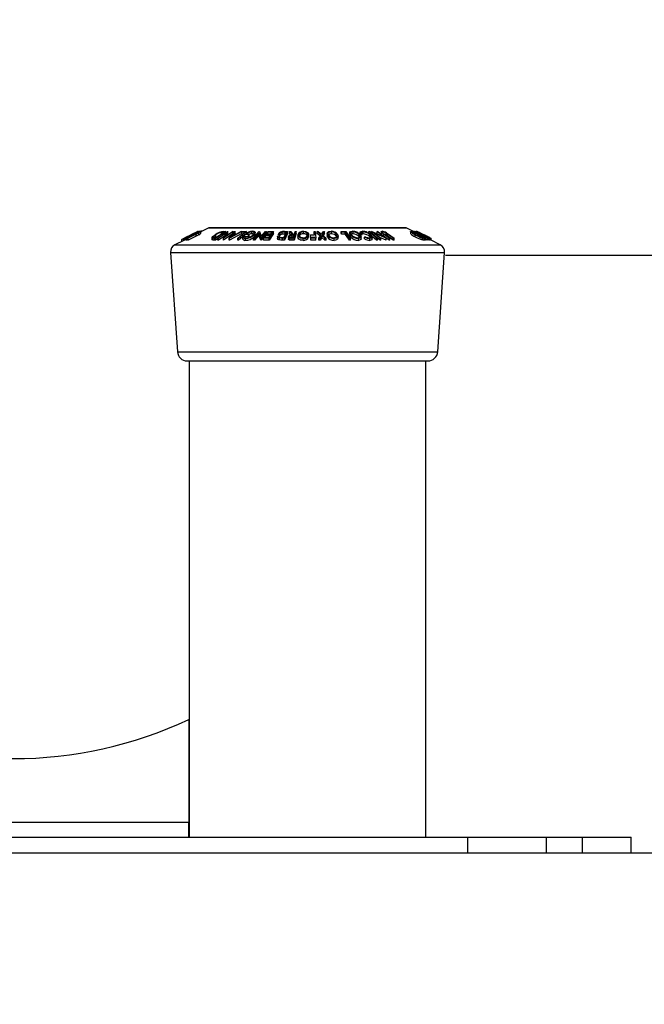
# Model space of a CAD drawing. Extents: x 5 to 292, y 5 to 205.
# Drawn here: x 171 to 203, y 55 to 105 of the extents above; entities that cross this region are included whole.
import ezdxf

# ---------------------------------------------------------------- set-up
doc = ezdxf.new("R2010")
doc.units = 0
doc.layers.get('0').update_dxf_attribs({"linetype": 'CONTINUOUS'})
doc.styles.add('SLDTEXTSTYLE0', font='TXT', dxfattribs={"width": 0.75})
doc.dimstyles.new('SLDDIMSTYLE2', dxfattribs={"dimtxt": 3.5, "dimasz": 6, "dimexe": 0, "dimexo": 0.0625, "dimgap": 0.875, "dimtad": 1, "dimlfac": 5, "dimrnd": 1e-09, "dimzin": 4, "dimtxsty": 'SLDTEXTSTYLE0', "dimblk1": 'CLOSED', "dimblk2": 'CLOSED', "dimsah": 1, "dimcen": 0.09, "dimazin": 3, "dimtfac": 1, "dimtmove": 0, "dimatfit": 3, "dimtolj": 1, "dimtzin": 12})

# ---------------------------------------------------------------- blocks, each defined once
blk = doc.blocks.new('_CLOSED')
at = {"color": 0, "linetype": 'BYBLOCK'}
for p, q in [((-1, 0.166667), (0, 0)), ((-1, 0.166667), (-1, -0.166667)), ((0, 0), (-1, -0.166667)), ((0, 0), (-1, 0))]:
    blk.add_line(p, q, dxfattribs=at)
blk = doc.blocks.new('_D_5')
at = {"color": 7, "linetype": 'CONTINUOUS'}
for p, q in [((220.483, 93.414), (220.483, 105.414)), ((192.805, 93.414), (221.483, 93.414)), ((220.483, 62.934), (220.483, 93.414)), ((173.312, 62.934), (221.483, 62.934)), ((220.483, 62.934), (220.483, 50.934))]:
    blk.add_line(p, q, dxfattribs=at)
at = {"color": 7, "linetype": 'CONTINUOUS', "xscale": 6, "yscale": 6}
for p, rotation in [((220.483, 93.414, 14.505), 270.0000000000004), ((220.483, 62.934, 14.505), 90.0000000000004)]:
    blk.add_blockref('_CLOSED', p, dxfattribs=dict(at, rotation=rotation))
at = {"color": 7, "linetype": 'CONTINUOUS', "insert": (215.971, 67.738), "char_height": 3.5, "attachment_point": 1, "rotation": 90, "style": 'SLDTEXTSTYLE0'}
blk.add_mtext('152.40', dxfattribs=at)

msp = doc.modelspace()

# ---------------------------------------------------------------- linework, layer by layer
at = {"color": 7, "linetype": 'CONTINUOUS'}
for p, q in [((179.5154, 94.2676), (180.2052, 94.6155)), ((180.0503, 94.5347), (179.5223, 94.2683)), ((179.5689, 94.2679), (180.0503, 94.5347)), ((180.2602, 94.6156), (179.5704, 94.2677)), ((179.6081, 94.269), (180.0161, 94.4782)), ((180.0278, 94.4789), (179.6198, 94.2697)), ((179.6734, 94.2696), (180.0814, 94.4789)), ((180.093, 94.4782), (179.6849, 94.269)), ((179.7315, 94.3534), (180.253, 94.6164)), ((180.2068, 94.6157), (179.7315, 94.3534)), ((180.1347, 94.5332), (180.0278, 94.4789)), ((180.0814, 94.4789), (180.1713, 94.5252)), ((180.2331, 94.5513), (180.093, 94.4782)), ((180.093, 94.3782), (180.093, 94.4782)), ((180.2331, 94.4513), (180.093, 94.3782)), ((180.2008, 94.6272), (180.1326, 94.5931)), ((180.1624, 94.608), (180.1624, 94.6254)), ((180.1892, 94.6146), (180.193, 94.6146)), ((180.2052, 94.6155), (180.2068, 94.6157)), ((180.2331, 94.4513), (180.2331, 94.5513)), ((180.253, 94.6164), (180.2602, 94.6156)), ((180.3013, 94.6146), (180.255, 94.615)), ((180.2602, 94.5876), (180.2602, 94.6156)), ((180.2951, 94.6153), (180.3096, 94.6174)), ((180.3435, 94.6156), (180.3013, 94.5941)), ((180.7461, 94.7998), (180.3428, 94.5982)), ((180.3428, 94.523), (180.3428, 94.6476)), ((180.3428, 94.5987), (180.3751, 94.6157)), ((180.3902, 94.6219), (180.3902, 94.6255)), ((180.3944, 94.624), (180.3944, 94.6568)), ((190.795, 94.8019), (180.755, 94.8019)), ((181.6142, 94.6156), (181.0796, 94.2673)), ((181.0999, 94.3019), (181.532, 94.5835)), ((181.1089, 94.3467), (181.1089, 94.4467)), ((181.2089, 94.2674), (181.6989, 94.6157)), ((181.62, 94.5348), (181.245, 94.2681)), ((181.3847, 94.4754), (181.3847, 94.5754)), ((181.4882, 94.2676), (181.62, 94.5348)), ((181.532, 94.5835), (181.4937, 94.5841)), ((181.9862, 94.6156), (181.4962, 94.2674)), ((181.9862, 94.5156), (181.4962, 94.1674)), ((181.5088, 94.6174), (181.6142, 94.6156)), ((181.5779, 94.3532), (181.9483, 94.6165)), ((181.7072, 94.6159), (181.5779, 94.3532)), ((181.6142, 94.5555), (181.6142, 94.6156)), ((181.7072, 94.5159), (181.6536, 94.407)), ((181.6989, 94.6157), (181.7072, 94.6159)), ((181.7072, 94.5159), (181.7072, 94.6159)), ((181.7875, 94.2693), (182.0417, 94.6147)), ((182.4274, 94.6147), (181.7973, 94.2693)), ((182.4274, 94.5147), (181.7973, 94.1693)), ((181.886, 94.3432), (182.1146, 94.469)), ((181.9776, 94.469), (181.886, 94.3432)), ((181.9483, 94.6165), (181.9862, 94.6156)), ((182.1146, 94.469), (181.9776, 94.469)), ((181.9776, 94.369), (181.9776, 94.469)), ((182.0847, 94.6159), (182.0025, 94.5024)), ((182.0025, 94.5024), (182.1751, 94.5024)), ((182.0417, 94.6147), (182.0847, 94.6159)), ((182.0847, 94.5159), (182.0847, 94.6159)), ((182.1751, 94.5024), (182.3827, 94.6158)), ((182.6618, 94.6151), (182.2626, 94.2661)), ((182.5777, 94.4416), (182.2626, 94.1661)), ((182.3827, 94.6158), (182.4274, 94.6147)), ((182.5807, 94.5817), (182.4184, 94.581)), ((182.4184, 94.481), (182.4184, 94.581)), ((182.4657, 94.4812), (182.4184, 94.481)), ((182.4274, 94.5889), (182.4274, 94.6147)), ((182.4569, 94.6146), (182.6618, 94.6151)), ((182.7711, 94.4528), (182.5777, 94.4497)), ((182.5777, 94.3497), (182.5777, 94.4497)), ((182.6614, 94.4843), (182.8044, 94.4862)), ((182.6618, 94.5151), (182.6618, 94.6151)), ((182.8044, 94.4862), (182.7711, 94.4528)), ((182.7711, 94.3528), (182.7711, 94.4528)), ((182.8044, 94.3862), (182.8044, 94.4862)), ((182.9434, 94.4946), (182.9434, 94.5946)), ((183.029, 94.2659), (183.3133, 94.6155)), ((183.0484, 94.3423), (183.0484, 94.4423)), ((183.293, 94.5343), (183.0754, 94.2667)), ((183.293, 94.4343), (183.0754, 94.1667)), ((183.1092, 94.4529), (183.1092, 94.5876)), ((183.3885, 94.2662), (183.293, 94.5343)), ((183.293, 94.4343), (183.293, 94.5343)), ((183.3885, 94.1662), (183.293, 94.4343)), ((183.3133, 94.6155), (183.3238, 94.6157)), ((183.3238, 94.6157), (183.4194, 94.3521)), ((183.6829, 94.6156), (183.3986, 94.266)), ((183.6829, 94.5156), (183.3986, 94.166)), ((183.4194, 94.3521), (183.6343, 94.6164)), ((183.8607, 94.4106), (183.6313, 94.4097)), ((183.6313, 94.3097), (183.6313, 94.4097)), ((183.6343, 94.6164), (183.6829, 94.6156)), ((183.6538, 94.4438), (183.8833, 94.4447)), ((183.6829, 94.5156), (183.6829, 94.6156)), ((183.9735, 94.5813), (183.7441, 94.5803)), ((183.7441, 94.4803), (183.7441, 94.5803)), ((183.9735, 94.4813), (183.7441, 94.4803)), ((183.7668, 94.6146), (184.0452, 94.6152)), ((184.0452, 94.6152), (183.8152, 94.2671)), ((184.0452, 94.5152), (183.8152, 94.1671)), ((184.0452, 94.5152), (184.0452, 94.6152)), ((184.4894, 94.4757), (184.4894, 94.5757)), ((184.574, 94.3037), (184.696, 94.5837)), ((184.5985, 94.6175), (184.7585, 94.6156)), ((184.7585, 94.6156), (184.6077, 94.2693)), ((184.7585, 94.5156), (184.6077, 94.1693)), ((184.696, 94.5837), (184.6379, 94.5844)), ((184.6379, 94.4844), (184.6379, 94.5844)), ((184.7585, 94.5156), (184.7585, 94.6156)), ((184.8626, 94.6151), (184.926, 94.6159)), ((185.0039, 94.4541), (184.8626, 94.6151)), ((184.8626, 94.5151), (184.8626, 94.6151)), ((184.9226, 94.4467), (184.8626, 94.5151)), ((184.926, 94.6159), (185.0669, 94.4539)), ((185.0872, 94.4197), (184.9992, 94.4206)), ((184.9992, 94.3206), (184.9992, 94.4206)), ((185.0669, 94.4539), (185.0962, 94.4537)), ((185.1903, 94.6154), (185.0981, 94.2663)), ((185.1903, 94.5154), (185.0981, 94.1663)), ((185.1391, 94.616), (185.1903, 94.6154)), ((185.1903, 94.5154), (185.1903, 94.6154)), ((185.287, 94.4346), (185.287, 94.3346)), ((185.5701, 94.4935), (185.5701, 94.5935)), ((185.8299, 94.3424), (185.8299, 94.4424)), ((185.93, 94.4448), (186.1365, 94.4455)), ((185.9335, 94.4105), (185.93, 94.4448)), ((185.93, 94.3448), (185.93, 94.4448)), ((185.9335, 94.3105), (185.9335, 94.4105)), ((186.1191, 94.6155), (186.17, 94.6151)), ((186.1191, 94.5155), (186.1191, 94.6155)), ((186.1262, 94.4455), (186.1191, 94.5155)), ((186.17, 94.6151), (186.2054, 94.2684)), ((186.2595, 94.6148), (186.3192, 94.6157)), ((186.4647, 94.4377), (186.2595, 94.6148)), ((186.2595, 94.5148), (186.2595, 94.6148)), ((186.4647, 94.3377), (186.2595, 94.5148)), ((186.3192, 94.6157), (186.4868, 94.471)), ((186.353, 94.2684), (186.4647, 94.4377)), ((186.5028, 94.405), (186.4121, 94.2691)), ((186.4868, 94.471), (186.5851, 94.6157)), ((186.6575, 94.2691), (186.5028, 94.405)), ((186.5028, 94.305), (186.5028, 94.405)), ((186.6448, 94.6148), (186.5251, 94.4377)), ((186.5251, 94.4377), (186.7173, 94.2683)), ((186.6448, 94.5148), (186.5675, 94.4004)), ((186.5851, 94.6157), (186.6448, 94.6148)), ((186.6448, 94.5148), (186.6448, 94.6148)), ((186.773, 94.4966), (186.773, 94.3966)), ((186.7846, 94.3415), (186.7741, 94.3966)), ((186.7846, 94.3415), (186.7846, 94.4415)), ((186.9878, 94.4935), (186.9878, 94.5935)), ((187.4902, 94.6146), (187.7256, 94.615)), ((187.4902, 94.5146), (187.4902, 94.6146)), ((187.6989, 94.5817), (187.5124, 94.5809)), ((187.5124, 94.4809), (187.5124, 94.5809)), ((187.6989, 94.4817), (187.5124, 94.4809)), ((187.6989, 94.4817), (187.6989, 94.5817)), ((187.7256, 94.615), (187.9563, 94.2664)), ((187.925, 94.5372), (187.925, 94.4372)), ((187.968, 94.342), (187.968, 94.442)), ((188.0944, 94.4937), (188.0944, 94.5937)), ((188.506, 94.5351), (188.4496, 94.555)), ((188.4496, 94.455), (188.4496, 94.555)), ((188.506, 94.4351), (188.4496, 94.455)), ((188.506, 94.4351), (188.506, 94.5351)), ((188.6057, 94.4941), (188.6057, 94.5941)), ((188.9052, 94.6146), (188.948, 94.6146)), ((188.9052, 94.5146), (188.9052, 94.6146)), ((188.9539, 94.3439), (188.9539, 94.4439)), ((189.042, 94.6155), (189.0512, 94.6157)), ((189.042, 94.5155), (189.042, 94.6155)), ((189.4689, 94.2676), (189.042, 94.6155)), ((189.0512, 94.6157), (189.6426, 94.3534)), ((189.1823, 94.5347), (189.5091, 94.2683)), ((189.78, 94.2679), (189.1823, 94.5347)), ((189.6426, 94.3534), (189.3199, 94.6164)), ((189.3199, 94.6164), (189.362, 94.6156)), ((189.3199, 94.5164), (189.3199, 94.6164)), ((189.362, 94.6156), (189.7888, 94.2677)), ((189.5278, 94.6016), (189.5278, 94.5016)), ((189.6164, 94.5332), (189.6863, 94.4789)), ((189.6183, 94.5682), (189.6183, 94.5926)), ((189.9335, 94.269), (189.6485, 94.4782)), ((189.6485, 94.3782), (189.6485, 94.4782)), ((189.6863, 94.4789), (189.9713, 94.2697)), ((189.7933, 94.5513), (189.8998, 94.4782)), ((189.8617, 94.4789), (189.7971, 94.5252)), ((189.7971, 94.4252), (189.7971, 94.5252)), ((189.8617, 94.3789), (189.7971, 94.4252)), ((190.1467, 94.2696), (189.8617, 94.4789)), ((189.8617, 94.3789), (189.8617, 94.4789)), ((189.8998, 94.4782), (190.1847, 94.269)), ((191.1431, 94.6302), (190.8039, 94.7998)), ((191.0196, 94.6079), (191.0196, 94.5079)), ((191.0415, 94.6174), (191.0979, 94.6156)), ((191.0979, 94.6156), (191.7526, 94.2673)), ((191.1428, 94.5835), (191.1223, 94.5841)), ((191.1351, 94.6157), (191.1381, 94.6159)), ((191.8093, 94.2674), (191.1351, 94.6157)), ((191.1381, 94.6159), (191.7336, 94.3532)), ((191.6719, 94.3019), (191.1428, 94.5835)), ((191.1428, 94.5296), (191.1428, 94.5835)), ((191.1674, 94.6226), (191.1674, 94.6181)), ((191.1739, 94.6274), (191.1685, 94.6226)), ((191.1739, 94.6149), (191.1739, 94.6274)), ((191.7336, 94.3532), (191.224, 94.6165)), ((191.224, 94.6165), (191.2375, 94.6156)), ((191.2375, 94.6156), (191.9117, 94.2674)), ((191.2555, 94.6147), (191.2643, 94.6159)), ((191.9816, 94.2693), (191.2555, 94.6147)), ((191.2643, 94.6159), (191.5035, 94.5024)), ((191.2676, 94.3453), (191.2676, 94.4453)), ((191.2812, 94.6175), (191.3114, 94.6156)), ((191.3061, 94.5348), (191.8221, 94.2681)), ((191.9088, 94.2676), (191.3061, 94.5348)), ((191.3228, 94.6164), (191.3173, 94.6156)), ((191.5395, 94.5024), (191.3265, 94.6158)), ((191.3265, 94.6158), (191.3358, 94.6147)), ((191.3358, 94.6147), (191.9836, 94.2693)), ((191.3401, 94.6146), (191.3612, 94.6151)), ((191.3485, 94.6275), (191.3481, 94.6278)), ((191.3485, 94.6148), (191.3485, 94.6275)), ((191.3612, 94.6151), (192.0569, 94.2661)), ((191.4241, 94.5817), (191.4072, 94.581)), ((191.621, 94.4829), (191.4241, 94.5817)), ((191.5035, 94.5024), (191.5395, 94.5024)), ((191.6021, 94.469), (191.5736, 94.469)), ((191.5736, 94.469), (191.8368, 94.3432)), ((191.8368, 94.3432), (191.6021, 94.469)), ((191.6311, 94.4843), (191.6311, 94.4862)), ((191.6311, 94.4862), (191.6979, 94.4528)), ((191.6979, 94.4528), (191.6979, 94.4497)), ((191.702, 94.4433), (191.7396, 94.4244)), ((179.4677, 94.1607), (179.0135, 93.9336)), ((179.4703, 94.262), (179.3649, 94.2092)), ((179.3704, 94.2096), (179.4798, 94.2647)), ((179.3704, 94.112), (179.3704, 94.2096)), ((179.5357, 94.2947), (179.4703, 94.262)), ((179.4709, 94.1622), (179.4709, 94.2622)), ((179.494, 94.2661), (179.5354, 94.2869)), ((179.4977, 94.266), (179.494, 94.2661)), ((179.494, 94.1661), (179.494, 94.2661)), ((179.4977, 94.166), (179.494, 94.1661)), ((179.4977, 94.166), (179.4977, 94.266)), ((179.6081, 94.2214), (179.4977, 94.166)), ((179.5223, 94.2683), (179.5154, 94.2676)), ((179.5154, 94.1676), (179.5154, 94.2676)), ((179.5223, 94.1683), (179.5154, 94.1676)), ((179.5223, 94.1683), (179.5223, 94.2683)), ((179.5689, 94.1918), (179.5223, 94.1683)), ((179.5704, 94.2677), (179.5689, 94.2679)), ((179.5689, 94.1679), (179.5689, 94.2679)), ((179.5704, 94.1677), (179.5689, 94.1679)), ((179.5704, 94.1677), (179.5704, 94.2677)), ((179.6081, 94.1867), (179.5704, 94.1677)), ((179.6198, 94.2697), (179.6081, 94.269)), ((179.6081, 94.169), (179.6081, 94.269)), ((179.6198, 94.1697), (179.6081, 94.169)), ((179.6198, 94.1697), (179.6198, 94.2697)), ((179.6734, 94.1971), (179.6198, 94.1697)), ((179.6849, 94.269), (179.6734, 94.2696)), ((179.6734, 94.1696), (179.6734, 94.2696)), ((179.6849, 94.169), (179.6734, 94.1696)), ((180.093, 94.3782), (179.6849, 94.169)), ((179.6849, 94.169), (179.6849, 94.269)), ((180.9164, 94.2961), (180.9164, 94.1961)), ((180.9224, 94.1813), (180.9224, 94.2813)), ((180.9894, 94.3127), (181.0764, 94.3023)), ((181.0796, 94.2673), (181.011, 94.2686)), ((181.011, 94.1686), (181.011, 94.2686)), ((181.0796, 94.1673), (181.011, 94.1686)), ((181.1089, 94.3467), (181.0541, 94.3049)), ((181.0764, 94.3023), (181.0999, 94.3019)), ((181.0796, 94.1673), (181.0796, 94.2673)), ((181.2089, 94.2515), (181.0796, 94.1673)), ((181.245, 94.2681), (181.2089, 94.2674)), ((181.2089, 94.1674), (181.2089, 94.2674)), ((181.245, 94.1681), (181.2089, 94.1674)), ((181.5441, 94.3808), (181.245, 94.1681)), ((181.245, 94.1681), (181.245, 94.2681)), ((181.4962, 94.2674), (181.4882, 94.2676)), ((181.4882, 94.1676), (181.4882, 94.2676)), ((181.4962, 94.1674), (181.4882, 94.1676)), ((181.4962, 94.1674), (181.4962, 94.2674)), ((181.7973, 94.2693), (181.7875, 94.2693)), ((181.7875, 94.1693), (181.7875, 94.2693)), ((181.7973, 94.1693), (181.7875, 94.1693)), ((181.7973, 94.1693), (181.7973, 94.2693)), ((182.22, 94.1664), (182.22, 94.2664)), ((182.2626, 94.2661), (182.22, 94.2664)), ((182.2626, 94.1661), (182.22, 94.1664)), ((182.2626, 94.1661), (182.2626, 94.2661)), ((182.4821, 94.3283), (182.5422, 94.3544)), ((182.4821, 94.2283), (182.4821, 94.3283)), ((182.7711, 94.3528), (182.5777, 94.3497)), ((182.6208, 94.1638), (182.6208, 94.2638)), ((182.8044, 94.3862), (182.7711, 94.3528)), ((183.0754, 94.2667), (183.029, 94.2659)), ((183.029, 94.1659), (183.029, 94.2659)), ((183.0754, 94.1667), (183.029, 94.1659)), ((183.0754, 94.1667), (183.0754, 94.2667)), ((183.3986, 94.266), (183.3885, 94.2662)), ((183.3885, 94.1662), (183.3885, 94.2662)), ((183.3986, 94.166), (183.3885, 94.1662)), ((183.3986, 94.166), (183.3986, 94.266)), ((183.8152, 94.2671), (183.5346, 94.2665)), ((183.5346, 94.1665), (183.5346, 94.2665)), ((183.8152, 94.1671), (183.5346, 94.1665)), ((183.5573, 94.3008), (183.7889, 94.3018)), ((183.8607, 94.3106), (183.6313, 94.3097)), ((183.8152, 94.1671), (183.8152, 94.2671)), ((184.247, 94.3867), (184.247, 94.2867)), ((184.3447, 94.1833), (184.3447, 94.2833)), ((184.3871, 94.3146), (184.5385, 94.3041)), ((184.6077, 94.2693), (184.5032, 94.2706)), ((184.5032, 94.1706), (184.5032, 94.2706)), ((184.6077, 94.1693), (184.5032, 94.1706)), ((184.5385, 94.3041), (184.574, 94.3037)), ((184.6077, 94.1693), (184.6077, 94.2693)), ((184.7995, 94.3399), (184.7995, 94.2399)), ((184.996, 94.2671), (184.8818, 94.272)), ((184.8818, 94.172), (184.8818, 94.272)), ((184.9657, 94.3015), (185.0558, 94.301)), ((185.0981, 94.2663), (184.996, 94.2671)), ((184.996, 94.1671), (184.996, 94.2671)), ((185.0981, 94.1663), (184.996, 94.1671)), ((185.0872, 94.3197), (184.9992, 94.3206)), ((185.0981, 94.1663), (185.0981, 94.2663)), ((185.5484, 94.1605), (185.5484, 94.2605)), ((185.9335, 94.3105), (185.93, 94.3448)), ((186.1399, 94.3113), (185.9335, 94.3105)), ((185.9445, 94.3022), (186.151, 94.3029)), ((185.948, 94.268), (185.9445, 94.3022)), ((185.9445, 94.2022), (185.9445, 94.3022)), ((185.948, 94.168), (185.9445, 94.2022)), ((186.2054, 94.2684), (185.948, 94.268)), ((185.948, 94.168), (185.948, 94.268)), ((186.2054, 94.1684), (185.948, 94.168)), ((186.2054, 94.1684), (186.2054, 94.2684)), ((186.4121, 94.2691), (186.353, 94.2684)), ((186.353, 94.1684), (186.353, 94.2684)), ((186.4121, 94.1691), (186.353, 94.1684)), ((186.5028, 94.305), (186.4121, 94.1691)), ((186.4121, 94.1691), (186.4121, 94.2691)), ((186.6575, 94.1691), (186.5028, 94.305)), ((186.7173, 94.2683), (186.6575, 94.2691)), ((186.6575, 94.1691), (186.6575, 94.2691)), ((186.7173, 94.1683), (186.6575, 94.1691)), ((186.7173, 94.1683), (186.7173, 94.2683)), ((187.1326, 94.1623), (187.1326, 94.2623)), ((187.3283, 94.2886), (187.3283, 94.3886)), ((187.9074, 94.1667), (187.9074, 94.2667)), ((187.9563, 94.2664), (187.9074, 94.2667)), ((187.9563, 94.1664), (187.9074, 94.1667)), ((187.9563, 94.1664), (187.9563, 94.2664)), ((188.3682, 94.1629), (188.3682, 94.2629)), ((188.4264, 94.3228), (188.413, 94.3446)), ((188.5054, 94.2481), (188.5054, 94.3481)), ((188.6748, 94.3328), (188.6888, 94.3546)), ((188.6748, 94.2328), (188.6748, 94.3328)), ((188.9451, 94.1622), (188.9451, 94.2622)), ((188.9799, 94.3118), (188.9539, 94.3439)), ((189.0679, 94.2315), (189.0679, 94.3315)), ((189.2972, 94.1661), (189.0903, 94.35)), ((189.4689, 94.1676), (189.2499, 94.3461)), ((189.2972, 94.1661), (189.2972, 94.2661)), ((189.3399, 94.266), (189.2972, 94.2661)), ((189.3399, 94.166), (189.2972, 94.1661)), ((189.3399, 94.166), (189.3399, 94.266)), ((189.78, 94.1679), (189.4535, 94.3136)), ((189.5091, 94.2683), (189.4689, 94.2676)), ((189.4689, 94.1676), (189.4689, 94.2676)), ((189.5091, 94.1683), (189.4689, 94.1676)), ((189.5091, 94.1683), (189.5091, 94.2683)), ((189.9335, 94.169), (189.6485, 94.3782)), ((189.7888, 94.2677), (189.78, 94.2679)), ((189.78, 94.1679), (189.78, 94.2679)), ((189.7888, 94.1677), (189.78, 94.1679)), ((189.7888, 94.1677), (189.7888, 94.2677)), ((190.1467, 94.1696), (189.8617, 94.3789)), ((189.9713, 94.2697), (189.9335, 94.269)), ((189.9335, 94.169), (189.9335, 94.269)), ((189.9713, 94.1697), (189.9335, 94.169)), ((189.9713, 94.1697), (189.9713, 94.2697)), ((190.1847, 94.269), (190.1467, 94.2696)), ((190.1467, 94.1696), (190.1467, 94.2696)), ((190.1847, 94.169), (190.1467, 94.1696)), ((190.1847, 94.169), (190.1847, 94.269)), ((191.5858, 94.3127), (191.6594, 94.3023)), ((191.6344, 94.1813), (191.6344, 94.2813)), ((191.6594, 94.3023), (191.6719, 94.3019)), ((191.7526, 94.2673), (191.7158, 94.2686)), ((191.7158, 94.1686), (191.7158, 94.2686)), ((191.7526, 94.1673), (191.7158, 94.1686)), ((191.7526, 94.1673), (191.7526, 94.2673)), ((191.8093, 94.1674), (191.7526, 94.1967)), ((191.8221, 94.2681), (191.8093, 94.2674)), ((191.8093, 94.1674), (191.8093, 94.2674)), ((191.8221, 94.1681), (191.8093, 94.1674)), ((191.8221, 94.1681), (191.8221, 94.2681)), ((191.9088, 94.1676), (191.8221, 94.206)), ((191.9424, 94.3283), (191.8915, 94.3544)), ((191.9117, 94.2674), (191.9088, 94.2676)), ((191.9088, 94.1676), (191.9088, 94.2676)), ((191.9117, 94.1674), (191.9088, 94.1676)), ((191.9117, 94.1674), (191.9117, 94.2674)), ((192.0525, 94.1664), (191.9117, 94.237)), ((191.9816, 94.1693), (191.9117, 94.2026)), ((191.9816, 94.1693), (191.9816, 94.2693)), ((191.9836, 94.2693), (191.9816, 94.2693)), ((191.9836, 94.1693), (191.9816, 94.1693)), ((191.9836, 94.1693), (191.9836, 94.2693)), ((192.0765, 94.2636), (192.0064, 94.2986)), ((192.0569, 94.2661), (192.0525, 94.2664)), ((192.0525, 94.1664), (192.0525, 94.2664)), ((192.0569, 94.1661), (192.0525, 94.1664)), ((192.0569, 94.1661), (192.0569, 94.2661)), ((192.0827, 94.2605), (192.0743, 94.2645)), ((192.076, 94.1638), (192.076, 94.2638)), ((192.5365, 93.9336), (192.076, 94.1638)), ((192.0832, 94.2602), (192.0765, 94.2636)), ((192.0827, 94.1605), (192.0827, 94.2605)), ((178.7933, 93.5483), (179.1429, 88.4799)), ((192.4071, 88.4799), (192.7567, 93.5483)), ((179.6417, 88.0143), (191.9083, 88.0143)), ((179.745, 88.0143), (179.745, 63.7343)), ((191.805, 63.7343), (191.805, 88.0143)), ((179.733, 69.7343), (179.733, 64.4843)), ((179.733, 64.4843), (161.817, 64.4843)), ((179.733, 63.7343), (179.733, 64.4843)), ((147.6214, 63.7343), (193.9286, 63.7343)), ((193.9286, 63.7343), (193.9286, 62.9343)), ((193.9286, 63.7343), (197.9286, 63.7343)), ((197.9286, 63.7343), (197.9286, 62.9343)), ((197.9286, 63.7343), (199.7743, 63.7343)), ((199.7743, 63.7343), (199.7743, 62.9343)), ((199.7743, 63.7343), (202.2723, 63.7343)), ((202.2723, 62.9343), (202.2723, 63.7343)), ((147.6214, 62.9343), (193.9286, 62.9343)), ((193.9286, 62.9343), (197.9286, 62.9343)), ((197.9286, 62.9343), (199.7743, 62.9343)), ((199.7743, 62.9343), (202.2723, 62.9343))]:
    msp.add_line(p, q, dxfattribs=at)
at = {"color": 8, "linetype": 'CONTINUOUS'}
for p, q in [((180.7461, 94.7998), (190.8039, 94.7998)), ((179.0135, 93.9336), (192.5365, 93.9336)), ((178.7933, 93.5483), (192.7567, 93.5483)), ((179.1429, 88.4799), (192.4071, 88.4799))]:
    msp.add_line(p, q, dxfattribs=at)
at = {"color": 7, "linetype": 'CONTINUOUS', "flags": 128}
for points in [[(180.0804, 94.5647), (179.9612, 94.504), (179.8335, 94.4398)], [(180.1713, 94.5252), (180.2144, 94.5484), (180.2507, 94.5698), (180.2726, 94.5857), (180.2769, 94.5908), (180.2745, 94.5926)], [(180.3381, 94.6255), (180.3425, 94.6242), (180.3408, 94.6197), (180.3196, 94.6026), (180.2814, 94.5786), (180.2331, 94.5513)], [(180.9224, 94.2813), (180.9164, 94.2949), (180.9204, 94.3119), (180.9527, 94.3529), (181.0746, 94.4453)], [(181.1089, 94.4467), (181.0088, 94.3704), (180.984, 94.3369), (180.9822, 94.3232), (180.9894, 94.3127)], [(181.4937, 94.5841), (181.443, 94.583), (181.3847, 94.5754)], [(182.22, 94.2664), (182.422, 94.443), (182.5807, 94.5817)], [(182.4184, 94.581), (182.4399, 94.5998), (182.4569, 94.6146)], [(183.0007, 94.4427), (183.0385, 94.4933), (183.0492, 94.5406), (183.0403, 94.5614), (183.0194, 94.5784), (182.987, 94.59), (182.9434, 94.5946)], [(183.0474, 94.4328), (183.0492, 94.4405), (183.0403, 94.4613), (183.0196, 94.4783), (182.987, 94.49), (182.9434, 94.4946)], [(182.9775, 94.6275), (183.0341, 94.623), (183.076, 94.6088), (183.1, 94.5869), (183.109, 94.5601)], [(183.109, 94.5601), (183.0956, 94.5029), (183.0484, 94.4423)], [(183.109, 94.4601), (183.0956, 94.4029), (183.0484, 94.3423)], [(183.6313, 94.4097), (183.6439, 94.4288), (183.6538, 94.4438)], [(183.7441, 94.5803), (183.7568, 94.5995), (183.7668, 94.6146)], [(183.7889, 94.3018), (183.8291, 94.3628), (183.8607, 94.4106)], [(183.8833, 94.4447), (183.9338, 94.5212), (183.9735, 94.5813)], [(184.3123, 94.4479), (184.3058, 94.372), (184.3324, 94.3386), (184.3562, 94.3249), (184.3871, 94.3146)], [(184.6379, 94.5844), (184.5638, 94.5833), (184.4894, 94.5757)], [(184.6379, 94.4844), (184.5638, 94.4833), (184.4894, 94.4757)], [(184.9992, 94.4206), (184.9453, 94.418), (184.9194, 94.4133), (184.8975, 94.4051), (184.8815, 94.3952), (184.8687, 94.3834), (184.8555, 94.3595)], [(185.0558, 94.301), (185.0734, 94.3675), (185.0872, 94.4197)], [(185.0962, 94.4537), (185.1202, 94.5446), (185.1391, 94.616)], [(185.5484, 94.2605), (185.4819, 94.2655), (185.4229, 94.279), (185.3759, 94.2997), (185.3399, 94.3246), (185.2974, 94.3805), (185.2871, 94.4407)], [(185.3402, 94.4418), (185.3484, 94.3935), (185.3817, 94.3481), (185.4108, 94.3282), (185.4489, 94.3115), (185.4955, 94.2996), (185.5485, 94.2947)], [(185.7764, 94.4435), (185.7684, 94.4921), (185.7348, 94.5381), (185.6698, 94.5767), (185.6232, 94.5888), (185.5701, 94.5935)], [(185.571, 94.6274), (185.637, 94.6218), (185.6952, 94.6072), (185.7414, 94.5853), (185.7769, 94.5596), (185.8193, 94.5027), (185.8299, 94.4424)], [(186.1365, 94.4455), (186.1267, 94.5407), (186.1191, 94.6155)], [(186.7846, 94.4415), (186.7731, 94.5019), (186.7941, 94.5589), (186.857, 94.6068), (186.9088, 94.6216), (186.9715, 94.6274)], [(186.9878, 94.5935), (186.9369, 94.5886), (186.8951, 94.5762), (186.864, 94.5588), (186.8428, 94.538), (186.8273, 94.4913), (186.8369, 94.4426)], [(186.9878, 94.4935), (186.9369, 94.4886), (186.8951, 94.4762), (186.864, 94.4588), (186.8428, 94.438), (186.8273, 94.3913), (186.8277, 94.3893)], [(187.1157, 94.2962), (187.166, 94.3013), (187.2069, 94.3136), (187.2372, 94.3304), (187.258, 94.3506), (187.2735, 94.3961), (187.264, 94.4443)], [(187.3167, 94.4432), (187.3282, 94.3837), (187.3085, 94.3281), (187.2834, 94.3032), (187.2461, 94.2823), (187.195, 94.2679), (187.1326, 94.2623)], [(187.5124, 94.5809), (187.5, 94.5998), (187.4902, 94.6146)], [(187.5124, 94.4809), (187.5, 94.4998), (187.4902, 94.5146)], [(187.9074, 94.2667), (187.7907, 94.4431), (187.6989, 94.5817)], [(187.9074, 94.1667), (187.7907, 94.3431), (187.6989, 94.4817)], [(187.968, 94.442), (187.9321, 94.5023), (187.9281, 94.5592), (187.967, 94.607), (188.0091, 94.6219), (188.0652, 94.6275)], [(187.968, 94.342), (187.9321, 94.4023), (187.9296, 94.4372)], [(188.0944, 94.5937), (188.0493, 94.5886), (188.0156, 94.5762), (187.9937, 94.5589), (187.9824, 94.5382), (187.9871, 94.4917), (188.0165, 94.4432)], [(188.0944, 94.4937), (188.0493, 94.4886), (188.0156, 94.4762), (187.9937, 94.4589), (187.9824, 94.4382), (187.984, 94.4223)], [(188.338, 94.2968), (188.3828, 94.3019), (188.4156, 94.3141), (188.4365, 94.3309), (188.4472, 94.351), (188.4424, 94.3965), (188.413, 94.4446)], [(188.4619, 94.4435), (188.498, 94.3842), (188.5032, 94.3288), (188.4908, 94.3039), (188.4653, 94.283), (188.424, 94.2686), (188.3682, 94.2629)], [(188.4496, 94.555), (188.4566, 94.5826), (188.4783, 94.6058), (188.5187, 94.6213), (188.5751, 94.6269)], [(188.822, 94.5647), (188.9267, 94.504), (189.0041, 94.4398)], [(189.2972, 94.2661), (189.0777, 94.4613), (188.9052, 94.6146)], [(188.9098, 94.2964), (188.9514, 94.3011), (188.9815, 94.3124), (189.0002, 94.3288), (189.0075, 94.3489), (188.9938, 94.3946), (188.9539, 94.4439)], [(189.0041, 94.4398), (189.0522, 94.3799), (189.0676, 94.3246), (189.0592, 94.3002), (189.0371, 94.28), (188.998, 94.2671), (188.9451, 94.2622)], [(188.948, 94.6146), (189.1675, 94.4194), (189.3399, 94.266)], [(189.6485, 94.4782), (189.5428, 94.5683), (189.5304, 94.5892), (189.5284, 94.6075), (189.5416, 94.6205), (189.5712, 94.6255)], [(189.6183, 94.5926), (189.6034, 94.591), (189.5937, 94.5866), (189.5883, 94.5721), (189.5976, 94.5535), (189.6164, 94.5332)], [(191.2676, 94.4453), (191.1617, 94.5042), (191.0724, 94.5602), (191.0387, 94.5854), (191.0207, 94.6046), (191.0238, 94.6147), (191.0415, 94.6174)], [(191.224, 94.6137), (191.2012, 94.6216), (191.1739, 94.6274)], [(191.6071, 94.4952), (191.5953, 94.5011), (191.4828, 94.5583), (191.4819, 94.5587)], [(191.8973, 94.3521), (191.8101, 94.3951), (191.713, 94.4435)], [(191.7156, 94.4418), (191.8128, 94.3935), (191.8982, 94.3513)], [(191.8915, 94.3536), (191.8368, 94.3805), (191.8123, 94.3927)], [(179.494, 94.1732), (179.4811, 94.167), (179.4709, 94.1622)], [(179.658, 94.3546), (179.6127, 94.3324), (179.5743, 94.3136), (179.5489, 94.3012), (179.5393, 94.2964)], [(180.9224, 94.1813), (180.9164, 94.195), (180.9167, 94.1961)], [(181.011, 94.2686), (180.9592, 94.2711), (180.9224, 94.2813)], [(181.011, 94.1686), (180.9592, 94.1711), (180.9224, 94.1813)], [(183.5346, 94.2665), (183.5474, 94.2857), (183.5573, 94.3008)], [(184.3447, 94.1833), (184.309, 94.1969), (184.2821, 94.214), (184.2522, 94.2548), (184.2553, 94.2867)], [(184.3447, 94.2833), (184.3093, 94.2968), (184.2825, 94.3137), (184.2523, 94.3546), (184.2554, 94.3867)], [(184.5032, 94.2706), (184.4204, 94.2732), (184.3447, 94.2833)], [(184.5032, 94.1706), (184.4204, 94.1732), (184.3447, 94.1833)], [(184.8818, 94.272), (184.8571, 94.2776), (184.8369, 94.2859), (184.8106, 94.3077), (184.7999, 94.3327), (184.802, 94.3589)], [(184.8818, 94.172), (184.8571, 94.1776), (184.8369, 94.1859), (184.8106, 94.2077), (184.7999, 94.2327), (184.8005, 94.2399)], [(184.8555, 94.3595), (184.8563, 94.3364), (184.8626, 94.3254), (184.8738, 94.3155), (184.8911, 94.3078), (184.9142, 94.3035), (184.9657, 94.3015)], [(184.996, 94.1671), (184.938, 94.168), (184.8818, 94.172)], [(185.5484, 94.1605), (185.4819, 94.1655), (185.4227, 94.179), (185.3781, 94.1985), (185.3398, 94.2247), (185.2972, 94.2809), (185.2871, 94.3407)], [(187.3272, 94.2886), (187.3282, 94.2836), (187.3082, 94.2278), (187.2831, 94.203), (187.2458, 94.1822), (187.1947, 94.1678), (187.1326, 94.1623)], [(188.5013, 94.2481), (188.5031, 94.2284), (188.4905, 94.2036), (188.4649, 94.1828), (188.4235, 94.1685), (188.3682, 94.1629)], [(189.0656, 94.2315), (189.0676, 94.2244), (189.0592, 94.2001), (189.037, 94.1799), (188.9979, 94.167), (188.9451, 94.1622)], [(191.7158, 94.2686), (191.6822, 94.2711), (191.6344, 94.2813)], [(191.7158, 94.1686), (191.6822, 94.1711), (191.6344, 94.1813)], [(191.8915, 94.3544), (191.9704, 94.316), (191.9963, 94.3035), (192.0074, 94.2981)], [(192.0015, 94.2997), (191.9505, 94.3246), (191.9466, 94.3265)], [(192.0053, 94.2991), (192.0042, 94.2996), (191.9789, 94.312), (191.975, 94.3139)], [(192.076, 94.1638), (192.0658, 94.1687), (192.0569, 94.173)]]:
    msp.add_lwpolyline(points, dxfattribs=at)
at = {"color": 7, "linetype": 'CONTINUOUS'}
for centre, radius, start, end in [((171.0617, 111.8925), 19.5331, 295.49985, 296.68437), ((170.4627, 113.1341), 20.9104, 295.72617, 296.64226), ((172.1434, 109.9455), 17.3068, 296.40256, 297.49911), ((180.7867, 93.2195), 1.4759, 107.69614, 121.47486), ((174.0334, 106.3964), 13.286, 296.77742, 297.33624), ((176.6002, 101.4118), 7.6808, 296.94351, 297.95103), ((180.4945, 93.8805), 0.7453, 107.17397, 118.87144), ((180.1118, 94.7544), 0.3265, 291.81742, 314.85782), ((180.4069, 94.4767), 0.1498, 96.40272, 115.36808), ((180.755, 94.7819), 0.02, 90, 116.56505), ((181.5992, 93.7557), 0.8664, 95.98548, 127.25615), ((181.6183, 93.7153), 0.8913, 105.19847, 124.85799), ((183.0025, 94.0331), 0.595, 92.40537, 135.54893), ((182.5986, 94.9185), 0.6551, 271.94321, 313.36992), ((182.6283, 94.8478), 0.5503, 272.64058, 312.59984), ((182.9613, 94.1329), 0.462, 92.2296, 130.47999), ((182.949, 94.112), 0.3826, 90.83734, 112.19088), ((184.5621, 94.2711), 0.3483, 83.99483, 149.75943), ((184.5312, 94.3313), 0.248, 99.71911, 151.97341), ((184.5312, 94.2313), 0.248, 99.71911, 151.97341), ((184.9686, 94.2673), 0.1902, 79.29657, 151.18238), ((185.5434, 94.3603), 0.2685, 84.09252, 162.5754), ((185.5455, 94.3807), 0.2142, 83.41283, 163.41084), ((185.5552, 94.2483), 0.2456, 86.52804, 144.61039), ((185.5812, 94.5185), 0.2601, 262.76458, 342.98831), ((185.5739, 94.5048), 0.2116, 263.12032, 343.15752), ((185.5864, 94.2808), 0.2132, 31.64838, 94.3794), ((187.1104, 94.6467), 0.385, 212.19748, 273.29789), ((187.1026, 94.6099), 0.314, 212.20228, 272.38379), ((186.9864, 94.2398), 0.3878, 31.62614, 92.20601), ((186.9977, 94.2815), 0.3122, 31.43629, 91.8108), ((186.9977, 94.1815), 0.3122, 31.43629, 91.8108), ((188.3764, 94.8178), 0.555, 222.61509, 269.14652), ((188.3509, 94.7516), 0.455, 222.68579, 268.37959), ((188.0471, 94.0686), 0.5592, 42.09906, 88.14147), ((188.0797, 94.1473), 0.4467, 41.72576, 88.11205), ((188.0797, 94.0473), 0.4467, 41.72576, 88.11205), ((188.5876, 94.5108), 0.0852, 77.75411, 163.43707), ((188.5876, 94.4108), 0.0852, 77.75411, 163.43707), ((188.5616, 94.0523), 0.5748, 63.05166, 88.64692), ((188.5815, 94.0591), 0.5355, 45.94424, 87.41163), ((188.5817, 93.9594), 0.5352, 45.9308, 87.42507), ((189.5708, 94.4993), 0.0418, 176.87924, 228.66398), ((189.5365, 94.1524), 0.4744, 57.2277, 85.80333), ((189.589, 94.2439), 0.3499, 53.52059, 85.203), ((189.5851, 94.1272), 0.3657, 54.57357, 73.83389), ((190.795, 94.7819), 0.02, 63.43495, 90), ((191.4227, 94.8473), 0.5254, 220.23271, 252.83019), ((191.4568, 94.924), 0.5073, 223.38983, 250.17544), ((192.2942, 96.2491), 2.0754, 240.3554, 251.46336), ((192.079, 95.8268), 1.5924, 240.07767, 251.95628), ((199.3609, 109.9389), 17.2811, 242.37709, 243.67676), ((197.7868, 106.8458), 13.8094, 242.51943, 243.52773), ((199.6236, 110.43), 17.8364, 242.97603, 243.38426), ((199.2004, 109.5774), 16.8849, 242.94292, 243.37689), ((212.0548, 135.3551), 45.69, 243.56426, 243.97461), ((179.1924, 93.5758), 0.4, 116.56505, 183.94519), ((182.5985, 94.3973), 0.1353, 210.67638, 279.46817), ((182.5985, 94.2973), 0.1353, 210.67638, 279.46817), ((182.6398, 94.4092), 0.112, 209.32604, 277.08224), ((182.5986, 94.8185), 0.655, 271.94183, 313.3713), ((184.9801, 94.107), 0.2145, 84.89283, 111.8423), ((185.5811, 94.4186), 0.2602, 262.78628, 342.96661), ((187.1105, 94.5469), 0.3852, 212.21522, 273.28015), ((188.3764, 94.7177), 0.5549, 222.61176, 269.14985), ((188.963, 94.8832), 0.6213, 242.36302, 268.34474), ((188.963, 94.7832), 0.6213, 242.36302, 268.34474), ((188.9309, 94.8249), 0.5289, 242.76176, 267.7181), ((192.2951, 96.1511), 2.0777, 240.36137, 251.4574), ((201.2909, 113.5403), 21.3658, 244.05258, 244.45033), ((192.3576, 93.5758), 0.4, 356.05481, 63.43495), ((179.6417, 88.5143), 0.5, 183.94519, 270), ((191.9083, 88.5143), 0.5, 270, 356.05481), ((170.775, 88.7958), 21.0615, 244.82867, 295.17133)]:
    msp.add_arc(centre, radius, start, end, dxfattribs=at)

# ---------------------------------------------------------------- dimensions: what is measured, and where the dimension line sits
dim = msp.add_linear_dim(base=(220.483, 93.4143), p1=(172.3115, 62.9343), p2=(191.805, 93.4143), angle=90, dimstyle='SLDDIMSTYLE2', dxfattribs=at)
dim.commit()
dim.dimension.update_dxf_attribs({"geometry": '_D_5', "text_midpoint": (220.483, 74.8496), "dimtype": 160})

doc.saveas('drawing.dxf')
